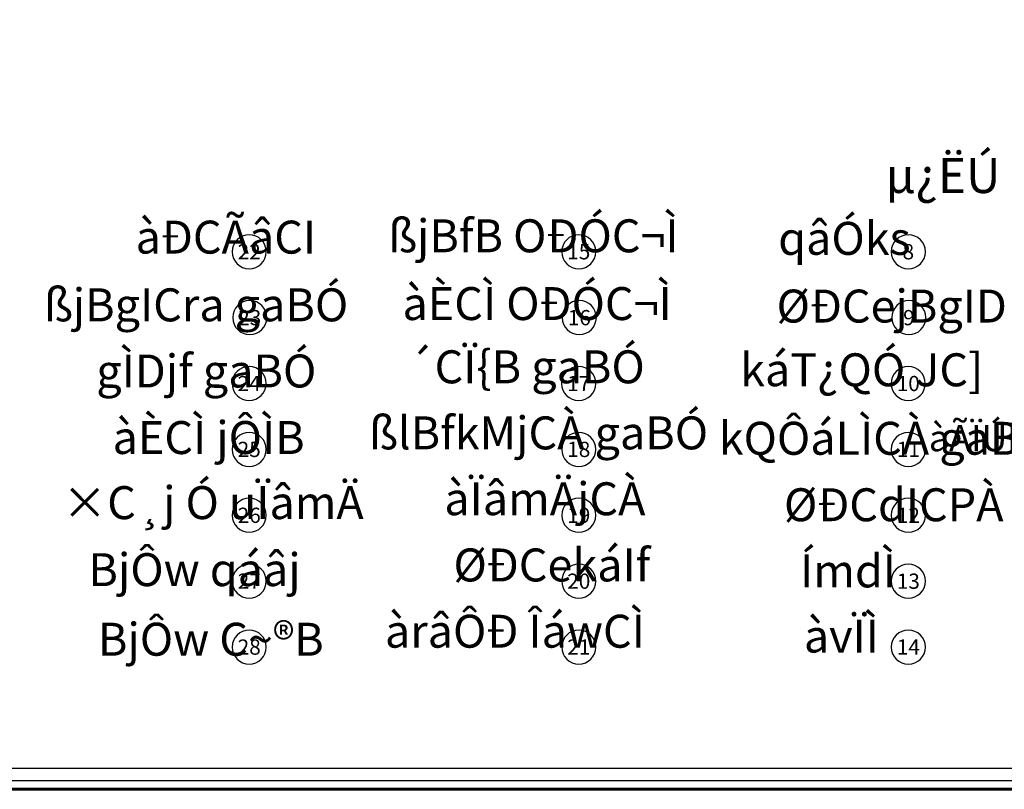
# Model space of a CAD drawing. Units: inches. Extents: x 160 to 686, y -230 to 66.
# Drawn here: x 292 to 307, y -1 to 10 of the extents above; entities that cross this region are included whole.
import ezdxf
from ezdxf.enums import TextEntityAlignment as Align

# ---------------------------------------------------------------- set-up
doc = ezdxf.new("R2010")
doc.units = ezdxf.units.IN
doc.header["$MEASUREMENT"] = 0
for name, color, linetype in [('11', 11, 'Continuous'), ('Kadr', 7, 'Continuous'), ('text', 7, 'Continuous')]:
    doc.layers.add(name, color=color, linetype=linetype)
doc.styles.add('ipt', font='txt', dxfattribs={"height": 0.5})
doc.styles.add('ROMANC', font='romanc.shx', dxfattribs={"width": 0.7, "height": 0.18})

# ---------------------------------------------------------------- blocks, each defined once
blk = doc.blocks.new('A$C0FAD6967')
at = {"layer": 'Kadr', "lineweight": 60, "elevation": 2.109}
blk.add_lwpolyline([(2, 2), (82.008, 2), (82.008, 57.406), (2, 57.406)], close=True, dxfattribs=at)
at = {"layer": 'Kadr', "elevation": 2.109}
for points in [[(2.135, 2.135), (81.873, 2.135), (81.873, 57.271), (2.135, 57.271)], [(9.43, 57.088), (81.691, 57.088), (81.691, 2.318), (9.43, 2.318)]]:
    blk.add_lwpolyline(points, close=True, dxfattribs=at)
blk = doc.blocks.new('T.AX')
at = {"layer": '11', "color": 165}
blk.add_circle((0, 0.559), 0.559, dxfattribs=at)
at = {"layer": '11', "style": 'ROMANC'}
blk.add_attdef('XX', text='', height=0.5, dxfattribs=at).set_placement((0, 0.559), align=Align.MIDDLE_CENTER)

msp = doc.modelspace()

# ---------------------------------------------------------------- block references
at = {"layer": '11'}
ref = msp.add_blockref('T.AX', (295.0562, 6.6129), dxfattribs=dict(at, xscale=-0.4624352623591221, yscale=0.4624352623592358, zscale=0.462435262126352))
ref.add_attrib('XX', '22', dxfattribs={"height": 0.23122, "style": 'ROMANC'}).set_placement((295.0562, 6.8713), align=Align.MIDDLE_CENTER)
ref = msp.add_blockref('T.AX', (300.0562, 6.6129), dxfattribs=dict(at, xscale=-0.4624352623591221, yscale=0.4624352623592358, zscale=0.462435262126352))
ref.add_attrib('XX', '15', dxfattribs={"height": 0.23122, "style": 'ROMANC'}).set_placement((300.0562, 6.8713), align=Align.MIDDLE_CENTER)
ref = msp.add_blockref('T.AX', (305.0562, 6.6129), dxfattribs=dict(at, xscale=-0.4624352623591221, yscale=0.4624352623592358, zscale=0.462435262126352))
ref.add_attrib('XX', '8', dxfattribs={"height": 0.2312, "style": 'ROMANC'}).set_placement((305.0562, 6.8713), align=Align.MIDDLE_CENTER)
ref = msp.add_blockref('T.AX', (295.064, 5.6129), dxfattribs=dict(at, xscale=-0.4624352623591221, yscale=0.4624352623592358, zscale=0.462435262126352))
ref.add_attrib('XX', '23', dxfattribs={"height": 0.23122, "style": 'ROMANC'}).set_placement((295.064, 5.8713), align=Align.MIDDLE_CENTER)
ref = msp.add_blockref('T.AX', (300.064, 5.6129), dxfattribs=dict(at, xscale=-0.4624352623591221, yscale=0.4624352623592358, zscale=0.462435262126352))
ref.add_attrib('XX', '16', dxfattribs={"height": 0.23122, "style": 'ROMANC'}).set_placement((300.064, 5.8713), align=Align.MIDDLE_CENTER)
ref = msp.add_blockref('T.AX', (305.064, 5.6129), dxfattribs=dict(at, xscale=-0.4624352623591221, yscale=0.4624352623592358, zscale=0.462435262126352))
ref.add_attrib('XX', '9', dxfattribs={"height": 0.2312, "style": 'ROMANC'}).set_placement((305.064, 5.8713), align=Align.MIDDLE_CENTER)
ref = msp.add_blockref('T.AX', (295.0547, 4.6129), dxfattribs=dict(at, xscale=-0.4624352623591221, yscale=0.4624352623592358, zscale=0.462435262126352))
ref.add_attrib('XX', '24', dxfattribs={"height": 0.23122, "style": 'ROMANC'}).set_placement((295.0547, 4.8713), align=Align.MIDDLE_CENTER)
ref = msp.add_blockref('T.AX', (300.0547, 4.6129), dxfattribs=dict(at, xscale=-0.4624352623591221, yscale=0.4624352623592358, zscale=0.462435262126352))
ref.add_attrib('XX', '17', dxfattribs={"height": 0.23122, "style": 'ROMANC'}).set_placement((300.0547, 4.8713), align=Align.MIDDLE_CENTER)
ref = msp.add_blockref('T.AX', (305.0547, 4.6129), dxfattribs=dict(at, xscale=-0.4624352623591221, yscale=0.4624352623592358, zscale=0.462435262126352))
ref.add_attrib('XX', '10', dxfattribs={"height": 0.23122, "style": 'ROMANC'}).set_placement((305.0547, 4.8713), align=Align.MIDDLE_CENTER)
ref = msp.add_blockref('T.AX', (295.0562, 3.6129), dxfattribs=dict(at, xscale=-0.4624352623591221, yscale=0.4624352623592358, zscale=0.462435262126352))
ref.add_attrib('XX', '25', dxfattribs={"height": 0.23122, "style": 'ROMANC'}).set_placement((295.0562, 3.8713), align=Align.MIDDLE_CENTER)
ref = msp.add_blockref('T.AX', (300.0562, 3.6129), dxfattribs=dict(at, xscale=-0.4624352623591221, yscale=0.4624352623592358, zscale=0.462435262126352))
ref.add_attrib('XX', '18', dxfattribs={"height": 0.23122, "style": 'ROMANC'}).set_placement((300.0562, 3.8713), align=Align.MIDDLE_CENTER)
ref = msp.add_blockref('T.AX', (305.0562, 3.6129), dxfattribs=dict(at, xscale=-0.4624352623591221, yscale=0.4624352623592358, zscale=0.462435262126352))
ref.add_attrib('XX', '11', dxfattribs={"height": 0.23122, "style": 'ROMANC'}).set_placement((305.0562, 3.8713), align=Align.MIDDLE_CENTER)
ref = msp.add_blockref('T.AX', (295.0562, 2.6129), dxfattribs=dict(at, xscale=-0.4624352623591221, yscale=0.4624352623592358, zscale=0.462435262126352))
ref.add_attrib('XX', '26', dxfattribs={"height": 0.23122, "style": 'ROMANC'}).set_placement((295.0562, 2.8713), align=Align.MIDDLE_CENTER)
ref = msp.add_blockref('T.AX', (300.0562, 2.6129), dxfattribs=dict(at, xscale=-0.4624352623591221, yscale=0.4624352623592358, zscale=0.462435262126352))
ref.add_attrib('XX', '19', dxfattribs={"height": 0.23122, "style": 'ROMANC'}).set_placement((300.0562, 2.8713), align=Align.MIDDLE_CENTER)
ref = msp.add_blockref('T.AX', (305.0562, 2.6129), dxfattribs=dict(at, xscale=-0.4624352623591221, yscale=0.4624352623592358, zscale=0.462435262126352))
ref.add_attrib('XX', '12', dxfattribs={"height": 0.23122, "style": 'ROMANC'}).set_placement((305.0562, 2.8713), align=Align.MIDDLE_CENTER)
ref = msp.add_blockref('T.AX', (295.0562, 1.6129), dxfattribs=dict(at, xscale=-0.4624352623591221, yscale=0.4624352623592358, zscale=0.462435262126352))
ref.add_attrib('XX', '27', dxfattribs={"height": 0.23122, "style": 'ROMANC'}).set_placement((295.0562, 1.8713), align=Align.MIDDLE_CENTER)
ref = msp.add_blockref('T.AX', (300.0562, 1.6129), dxfattribs=dict(at, xscale=-0.4624352623591221, yscale=0.4624352623592358, zscale=0.462435262126352))
ref.add_attrib('XX', '20', dxfattribs={"height": 0.23122, "style": 'ROMANC'}).set_placement((300.0562, 1.8713), align=Align.MIDDLE_CENTER)
ref = msp.add_blockref('T.AX', (305.0562, 1.6129), dxfattribs=dict(at, xscale=-0.4624352623591221, yscale=0.4624352623592358, zscale=0.462435262126352))
ref.add_attrib('XX', '13', dxfattribs={"height": 0.23122, "style": 'ROMANC'}).set_placement((305.0562, 1.8713), align=Align.MIDDLE_CENTER)
ref = msp.add_blockref('T.AX', (295.0562, 0.6129), dxfattribs=dict(at, xscale=-0.4624352623591221, yscale=0.4624352623592358, zscale=0.462435262126352))
ref.add_attrib('XX', '28', dxfattribs={"height": 0.23122, "style": 'ROMANC'}).set_placement((295.0562, 0.8713), align=Align.MIDDLE_CENTER)
ref = msp.add_blockref('T.AX', (300.0562, 0.6129), dxfattribs=dict(at, xscale=-0.4624352623591221, yscale=0.4624352623592358, zscale=0.462435262126352))
ref.add_attrib('XX', '21', dxfattribs={"height": 0.23122, "style": 'ROMANC'}).set_placement((300.0562, 0.8713), align=Align.MIDDLE_CENTER)
ref = msp.add_blockref('T.AX', (305.0562, 0.6129), dxfattribs=dict(at, xscale=-0.4624352623591221, yscale=0.4624352623592358, zscale=0.462435262126352))
ref.add_attrib('XX', '14', dxfattribs={"height": 0.23122, "style": 'ROMANC'}).set_placement((305.0562, 0.8713), align=Align.MIDDLE_CENTER)
at = {"layer": 'Kadr', "lineweight": 5}
msp.add_blockref('A$C0FAD6967', (236.3702, -3.2877, 3.1271), dxfattribs=at)

# ---------------------------------------------------------------- texts
at = {"layer": 'text', "attachment_point": 1, "style": 'ipt'}
for s, insert, char_height, width in [('µ¿ËÚ Ø»H¥ ÍäM ßCËÏÚBj', (304.7089, 8.2926), 0.53017, 10.599707), ('µ¿ËÚ Ø»H¥ ÍäM ßCËÏÚBj', (304.7089, 8.2926), 0.53017, 10.599707), ('àÐCÃâCI', (293.3319, 7.343), 0.5, 11.995809), ('ßjBfB OÐÓC¬Ì', (297.1628, 7.3631), 0.5, 11.995809), ('qâÓks', (303.0816, 7.3242), 0.5, 11.995809), ('ßjBgICra gaBÓ', (291.9404, 6.3152), 0.5, 11.995809), ('àÈCÌ OÐÓC¬Ì', (297.3815, 6.3345), 0.5, 11.995809), ('ØÐCejBgID', (303.0567, 6.2966), 0.5, 11.995809), ('´CÏ\\{B gaBÓ', (297.4549, 5.3746), 0.5, 11.995809), ('gÌDjf gaBÓ', (292.736, 5.3112), 0.5, 11.995809), ('káT¿QÓ JC]', (302.5044, 5.3295), 0.5, 11.995809), ('ßlBfkMjCÀ gaBÓ', (296.8727, 4.3721), 0.5, 11.995809), ('àÈCÌ jÔÌB', (292.9826, 4.3014), 0.5, 11.995809), ('kQÔáLÌCÀ gaBÓ', (302.1799, 4.2898), 0.5, 11.995809), ('àÃÏÚk¸ Ó àÌÔË® £IBÓj gaBÓ', (305.3665, 4.2429), 0.4, 11.995809), ('×C¸j Ó uÏâmÄ', (292.2192, 3.3134), 0.5, 11.995809), ('àÏâmÄjCÀ', (298.016, 3.3721), 0.5, 11.995809), ('ØÐCdICPÀ', (303.1687, 3.2812), 0.5, 11.995809), ('BjÔw qáâj', (292.6164, 2.2961), 0.5, 11.995809), ('ØÐCekáIf', (298.154, 2.3674), 0.5, 11.995809), ('ÍmdÌ', (303.4145, 2.277), 0.5, 11.995809), ('àrâÔÐ ÎáwCÌ', (297.1152, 1.3618), 0.5, 11.995809), ('BjÔw C~®B', (292.7606, 1.2401), 0.5, 11.995809), ('àvÏÌ', (303.4709, 1.2883), 0.5, 11.995809)]:
    msp.add_mtext(s, dxfattribs=dict(at, insert=insert, char_height=char_height, width=width))

doc.saveas('drawing.dxf')
